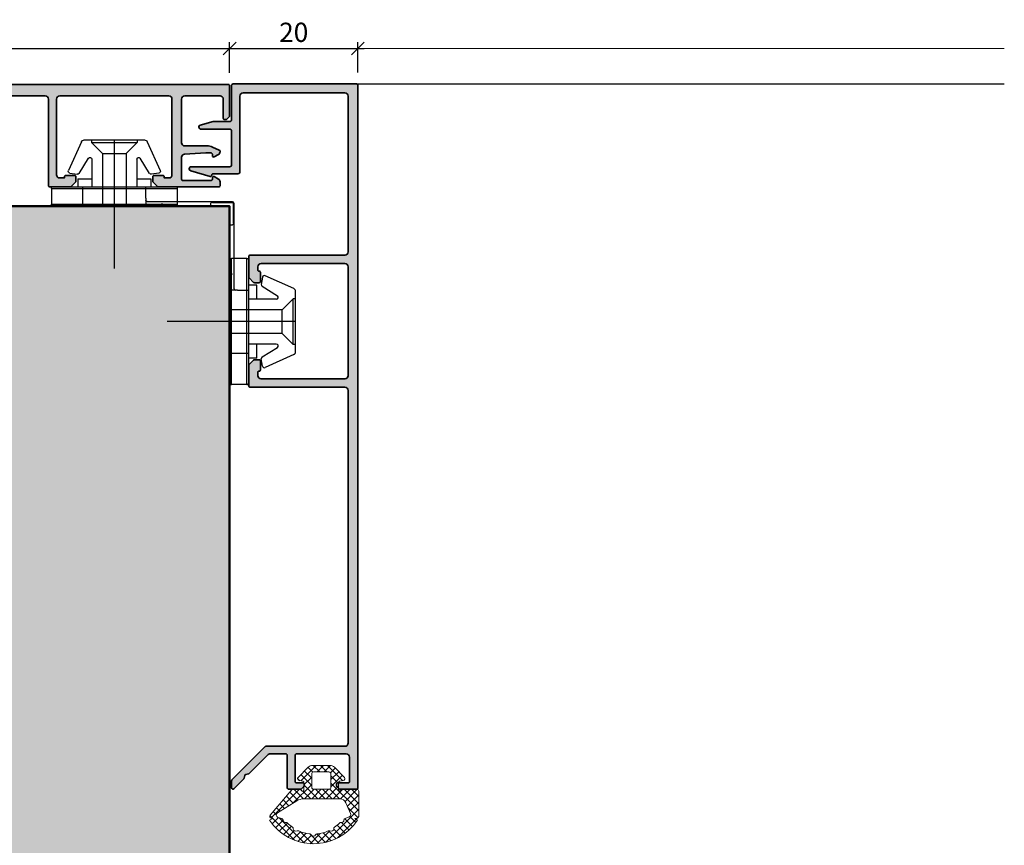
# Model space of a CAD drawing. Extents: x 313 to 4931, y 50 to 3750.
# Drawn here: x 1320 to 1474, y 1272 to 1400 of the extents above; entities that cross this region are included whole.
import ezdxf

# ---------------------------------------------------------------- set-up
doc = ezdxf.new("R2010")
doc.units = 0
doc.layers.get('0').update_dxf_attribs({"linetype": 'CONTINUOUS', "lineweight": 0})
doc.layers.get('Defpoints').update_dxf_attribs({"linetype": 'CONTINUOUS', "lineweight": 0})
for name, color, linetype in [('Alu-Schraffur', 30, 'CONTINUOUS'), ('Klips', 252, 'CONTINUOUS'), ('PR Linie', 252, 'CONTINUOUS'), ('Schraffur Solid', 254, 'CONTINUOUS')]:
    doc.layers.add(name, color=color, linetype=linetype)
for name, color, linetype, lineweight in [('Alu-schtaff', 30, 'CONTINUOUS', 13), ('Aluminium', 40, 'CONTINUOUS', 35), ('Bemassung', 210, 'CONTINUOUS', 5), ('Dichtung', 1, 'CONTINUOUS', 13), ('Dichtung-Schraff', 12, 'CONTINUOUS', 5), ('Rahmen', 44, 'CONTINUOUS', 50)]:
    doc.layers.add(name, color=color, linetype=linetype, lineweight=lineweight)
doc.styles.add('BEMASSUNG', font='ARIALN.TTF')
doc.dimstyles.new('BEM-1', dxfattribs={"dimtxt": 3, "dimasz": 2, "dimexe": 1, "dimexo": 2, "dimgap": 1, "dimtad": 1, "dimdec": 1, "dimdsep": 46, "dimtxsty": 'BEMASSUNG', "dimblk1": 'OBLIQUE', "dimblk2": 'OBLIQUE', "dimsah": 1, "dimcen": 0, "dimdle": 1, "dimclrd": 256, "dimclre": 256, "dimclrt": 7, "dimadec": 1, "dimazin": 2, "dimtfac": 1, "dimtdec": 1, "dimtix": 1, "dimtmove": 2, "dimatfit": 3, "dimfxl": 1, "dimtolj": 1, "dimarcsym": 0})

# ---------------------------------------------------------------- blocks, each defined once
blk = doc.blocks.new('RK-28-L')
at = {"layer": 'Klips'}
for p, q in [((-3, 9.52), (-3, -9.52)), ((-2.7, 9.82), (-2.7, -9.82)), ((-2.7, 9.82), (-0.3, 9.82)), ((-2.5, 9.82), (-2.5, 9.82)), ((-0.3, 9.82), (-0.3, -4.91)), ((0, 9.52), (0, -9.52)), ((0, 5.8), (0, 9.52)), ((-10.02, 5.14), (-5.53, 7.15)), ((-5.1, 6.93), (-4.94, 5.81)), ((-10.3, 4.69), (-10.3, -4.69)), ((-5.08, 5.51), (-7.46, 4.04)), ((-4.25, 5.7), (-4.25, 3.5)), ((-4.25, 5.7), (-3, 5.7)), ((0, 4.91), (-3, 4.91)), ((-10.3, 3.55), (-9.9, 3.55)), ((-9.9, 3.55), (-9.9, -3.55)), ((-9.9, 3.55), (-8.2, 1.85)), ((-7.28, 3.5), (-3, 3.5)), ((-8.2, 1.85), (0, 1.85)), ((-8.2, 1.85), (-8.2, -1.85)), ((-10.3, 0), (9.75, 0)), ((-9.9, -3.55), (-8.2, -1.85)), ((-8.2, -1.85), (0, -1.85)), ((-10.3, -3.55), (-9.9, -3.55)), ((-5.08, -5.51), (-7.46, -4.04)), ((-7.28, -3.5), (-3, -3.5)), ((-4.25, -3.5), (-4.25, -5.7)), ((-10.02, -5.14), (-5.53, -7.15)), ((-5.1, -6.93), (-4.94, -5.81)), ((-4.25, -5.7), (-3, -5.7)), ((-1.2, -4.91), (-3, -4.91)), ((-1.2, -4.91), (0, -4.91)), ((-0.7, -5.11), (-0.7, -18.4)), ((-0.3, -4.91), (-0.3, -9.82)), ((0, -7.59), (-0.4, -7.4)), ((-0.4, -7.4), (0, -7.4)), ((-2.7, -9.82), (-1, -9.82)), ((-2.5, -9.82), (-2.5, -9.82)), ((-1, -9.82), (-0.3, -9.82)), ((0, -9.52), (0, -17.8)), ((2.7, -18), (0.2, -18)), ((2.7, -18.6), (-0.5, -18.6))]:
    blk.add_line(p, q, dxfattribs=at)
for centre, radius, start, end in [((-2.7, 9.52), 0.3, 90, 180), ((-0.3, 9.52), 0.3, 0, 90), ((-5.4, 6.89), 0.3, 8.1043, 116.874), ((-9.8, 4.69), 0.5, 115.7926, 180), ((-5.24, 5.77), 0.3, 301.8913, 8.1043), ((-7.28, 3.8), 0.3, 127.7954, 270), ((-7.28, -3.8), 0.3, 90, 232.2046), ((-9.8, -4.69), 0.5, 180, 244.2074), ((-5.24, -5.77), 0.3, 351.8957, 58.1087), ((-0.9, -5.11), 0.2, 0, 90), ((-5.4, -6.89), 0.3, 243.126, 351.8957), ((-2.7, -9.52), 0.3, 180, 270), ((-0.3, -9.52), 0.3, 270, 0), ((-0.5, -18.4), 0.2, 180, 270), ((0.2, -17.8), 0.2, 180, 270), ((2.7, -18.3), 0.3, 270.001, 89.999)]:
    blk.add_arc(centre, radius, start, end, dxfattribs=at)
blk = doc.blocks.new('_OBLIQUE')
at = {"color": 0, "linetype": 'ByBlock'}
blk.add_line((-0.5, -0.5), (0.5, 0.5), dxfattribs=at)
blk = doc.blocks.new('*D204')
at = {"layer": 'Bemassung', "lineweight": -2, "transparency": 16777216}
for p, q in [((1212.15, 1395.84), (1354.15, 1395.84)), ((1213.15, 1392.05), (1213.15, 1396.84)), ((1353.15, 1392.05), (1353.15, 1396.84))]:
    blk.add_line(p, q, dxfattribs=at)
at = {"layer": 'Defpoints', "color": 0, "transparency": 16777216}
for p in [(1353.15, 1395.84), (1213.15, 1390.05), (1353.15, 1390.05)]:
    blk.add_point(p, dxfattribs=at)
at = {"layer": 'Bemassung', "lineweight": -2, "transparency": 16777216, "xscale": 2, "yscale": 2, "zscale": 2, "rotation": 180}
blk.add_blockref('_OBLIQUE', (1213.15, 1395.84), dxfattribs=at)
at = {"layer": 'Bemassung', "lineweight": -2, "transparency": 16777216, "xscale": 2, "yscale": 2, "zscale": 2}
blk.add_blockref('_OBLIQUE', (1353.15, 1395.84), dxfattribs=at)
at = {"layer": 'Bemassung', "color": 7, "transparency": 16777216, "insert": (1283.15, 1398.37), "char_height": 3, "attachment_point": 5, "style": 'BEMASSUNG'}
blk.add_mtext('\\A1;140', dxfattribs=at)
blk = doc.blocks.new('*D205')
at = {"layer": 'Bemassung', "lineweight": -2, "transparency": 16777216}
for p, q in [((1352.15, 1395.84), (1374.15, 1395.84)), ((1353.15, 1392.05), (1353.15, 1396.84)), ((1373.15, 1392.11), (1373.15, 1396.84))]:
    blk.add_line(p, q, dxfattribs=at)
at = {"layer": 'Defpoints', "color": 0, "transparency": 16777216}
for p in [(1373.15, 1395.84), (1353.15, 1390.05), (1373.15, 1390.11)]:
    blk.add_point(p, dxfattribs=at)
at = {"layer": 'Bemassung', "lineweight": -2, "transparency": 16777216, "xscale": 2, "yscale": 2, "zscale": 2, "rotation": 180}
blk.add_blockref('_OBLIQUE', (1353.15, 1395.84), dxfattribs=at)
at = {"layer": 'Bemassung', "lineweight": -2, "transparency": 16777216, "xscale": 2, "yscale": 2, "zscale": 2}
blk.add_blockref('_OBLIQUE', (1373.15, 1395.84), dxfattribs=at)
at = {"layer": 'Bemassung', "color": 7, "transparency": 16777216, "insert": (1363.15, 1398.37), "char_height": 3, "attachment_point": 5, "style": 'BEMASSUNG'}
blk.add_mtext('\\A1;20', dxfattribs=at)

msp = doc.modelspace()

# ---------------------------------------------------------------- hatches: boundary and pattern name
at = {"layer": 'Alu-Schraffur'}
h = msp.add_hatch(color=256, dxfattribs=at)
h.dxf.hatch_style = 1
edge = h.paths.add_edge_path()
edge.add_line((1357.75, 1347.31), (1357.03, 1347.31))
edge.add_arc((1357.03, 1347.11), 0.2, 90, 135)
edge.add_line((1356.89, 1347.25), (1356.21, 1346.57))
edge.add_arc((1356.35, 1346.43), 0.2, 135, 180)
edge.add_line((1356.15, 1346.43), (1356.15, 1343.21))
edge.add_arc((1356.35, 1343.21), 0.2, 180, 270)
edge.add_line((1356.35, 1343.01), (1371.15, 1343.01))
edge.add_arc((1371.15, 1342.51), 0.5, 0, 90, ccw=False)
edge.add_line((1371.65, 1342.51), (1371.65, 1287.51))
edge.add_arc((1371.15, 1287.51), 0.5, -90, 0, ccw=False)
edge.add_line((1371.15, 1287.01), (1358.82, 1287.01))
edge.add_arc((1358.82, 1286.81), 0.2, 90, 135)
edge.add_line((1358.68, 1286.95), (1353.51, 1281.78))
edge.add_arc((1353.65, 1281.64), 0.2, 135, 180)
edge.add_line((1353.45, 1281.64), (1353.45, 1280.51))
edge.add_arc((1353.65, 1280.51), 0.2, 180, 315)
edge.add_line((1353.79, 1280.37), (1355.35, 1281.93))
edge.add_arc((1355.21, 1282.07), 0.2, 315, 347)
edge.add_line((1355.4, 1282.02), (1355.51, 1282.46))
edge.add_arc((1355.7, 1282.42), 0.2, 103, 167, ccw=False)
edge.add_line((1355.66, 1282.61), (1356.1, 1282.71))
edge.add_arc((1356.05, 1282.91), 0.2, 283, 315)
edge.add_line((1356.19, 1282.77), (1359.17, 1285.75))
edge.add_arc((1359.32, 1285.61), 0.2, 90, 135, ccw=False)
edge.add_line((1359.32, 1285.81), (1361.95, 1285.81))
edge.add_arc((1361.95, 1285.61), 0.2, 0, 90, ccw=False)
edge.add_line((1362.15, 1285.61), (1362.15, 1280.51))
edge.add_arc((1362.35, 1280.51), 0.2, 180, 270)
edge.add_line((1362.35, 1280.31), (1364.22, 1280.31))
edge.add_arc((1364.22, 1280.51), 0.2, 270, 315)
edge.add_line((1364.36, 1280.37), (1364.74, 1280.75))
edge.add_arc((1364.6, 1280.89), 0.2, 315, 360)
edge.add_line((1364.8, 1280.89), (1364.8, 1281.11))
edge.add_arc((1364.6, 1281.11), 0.2, 0, 90)
edge.add_line((1364.6, 1281.31), (1363.55, 1281.31))
edge.add_arc((1363.55, 1281.51), 0.2, 180, 270, ccw=False)
edge.add_line((1363.35, 1281.51), (1363.35, 1285.61))
edge.add_arc((1363.55, 1285.61), 0.2, 90, 180, ccw=False)
edge.add_line((1363.55, 1285.81), (1371.35, 1285.81))
edge.add_arc((1371.35, 1285.31), 0.5, 0, 90, ccw=False)
edge.add_line((1371.85, 1285.31), (1371.85, 1281.51))
edge.add_arc((1371.65, 1281.51), 0.2, -90, 0, ccw=False)
edge.add_line((1371.65, 1281.31), (1370, 1281.31))
edge.add_arc((1370, 1281.11), 0.2, 90, 180)
edge.add_line((1369.8, 1281.11), (1369.8, 1280.89))
edge.add_arc((1370, 1280.89), 0.2, 180, 225)
edge.add_line((1369.86, 1280.75), (1370.24, 1280.37))
edge.add_arc((1370.38, 1280.51), 0.2, 225, 270)
edge.add_line((1370.38, 1280.31), (1372.95, 1280.31))
edge.add_arc((1372.95, 1280.51), 0.2, 270, 360)
edge.add_line((1373.15, 1280.51), (1373.15, 1390.11))
edge.add_arc((1372.95, 1390.11), 0.2, 0, 90)
edge.add_line((1372.95, 1390.31), (1353.65, 1390.31))
edge.add_arc((1353.65, 1390.11), 0.2, 90, 180)
edge.add_line((1353.45, 1390.11), (1353.45, 1384.76))
edge.add_arc((1353.15, 1384.76), 0.3, -90, 0, ccw=False)
edge.add_line((1353.15, 1384.46), (1350.64, 1384.46))
edge.add_arc((1350.64, 1384.16), 0.3, 90, 105)
edge.add_line((1350.57, 1384.45), (1348.57, 1383.91))
edge.add_arc((1348.65, 1383.62), 0.3, 105, 180)
edge.add_line((1348.35, 1383.62), (1348.35, 1383.56))
edge.add_arc((1348.65, 1383.56), 0.3, 180, 270)
edge.add_line((1348.65, 1383.26), (1353.15, 1383.26))
edge.add_arc((1353.15, 1382.96), 0.3, 0, 90, ccw=False)
edge.add_line((1353.45, 1382.96), (1353.45, 1377.7))
edge.add_arc((1353.15, 1377.7), 0.3, -90, 0, ccw=False)
edge.add_line((1353.15, 1377.4), (1347.15, 1377.4))
edge.add_arc((1347.15, 1377.1), 0.3, 90, 180)
edge.add_line((1346.85, 1377.1), (1346.85, 1377.04))
edge.add_arc((1347.15, 1377.04), 0.3, 180, 255)
edge.add_line((1347.07, 1376.75), (1350.1, 1375.88))
edge.add_arc((1350.15, 1376.07), 0.2, 255, 360)
edge.add_line((1350.35, 1376.07), (1350.35, 1376.1))
edge.add_arc((1350.55, 1376.1), 0.2, 90, 180, ccw=False)
edge.add_line((1350.55, 1376.3), (1354.45, 1376.3))
edge.add_arc((1354.45, 1376.6), 0.3, 270, 360)
edge.add_line((1354.75, 1376.6), (1354.75, 1388.41))
edge.add_arc((1355.25, 1388.41), 0.5, 90, 180, ccw=False)
edge.add_line((1355.25, 1388.91), (1371.15, 1388.91))
edge.add_arc((1371.15, 1388.41), 0.5, 0, 90, ccw=False)
edge.add_line((1371.65, 1388.41), (1371.65, 1364.11))
edge.add_arc((1371.15, 1364.11), 0.5, -90, 0, ccw=False)
edge.add_line((1371.15, 1363.61), (1356.35, 1363.61))
edge.add_arc((1356.35, 1363.41), 0.2, 90, 180)
edge.add_line((1356.15, 1363.41), (1356.15, 1360.19))
edge.add_arc((1356.35, 1360.19), 0.2, 180, 225)
edge.add_line((1356.21, 1360.05), (1356.89, 1359.37))
edge.add_arc((1357.03, 1359.51), 0.2, 225, 270)
edge.add_line((1357.03, 1359.31), (1357.75, 1359.31))
edge.add_arc((1357.75, 1359.51), 0.2, 270, 360)
edge.add_line((1357.95, 1359.51), (1357.95, 1360.91))
edge.add_arc((1357.75, 1360.91), 0.2, 0, 90)
edge.add_arc((1357.75, 1361.31), 0.2, 180, 270, ccw=False)
edge.add_line((1357.55, 1361.31), (1357.55, 1361.81))
edge.add_arc((1358.05, 1361.81), 0.5, 90, 180, ccw=False)
edge.add_line((1358.05, 1362.31), (1371.15, 1362.31))
edge.add_arc((1371.15, 1361.81), 0.5, 0, 90, ccw=False)
edge.add_line((1371.65, 1361.81), (1371.65, 1344.81))
edge.add_arc((1371.15, 1344.81), 0.5, -90, 0, ccw=False)
edge.add_line((1371.15, 1344.31), (1358.05, 1344.31))
edge.add_arc((1358.05, 1344.81), 0.5, 180, 270, ccw=False)
edge.add_line((1357.55, 1344.81), (1357.55, 1345.31))
edge.add_arc((1357.75, 1345.31), 0.2, 90, 180, ccw=False)
edge.add_arc((1357.75, 1345.71), 0.2, 270, 360)
edge.add_line((1357.95, 1345.71), (1357.95, 1347.11))
edge.add_arc((1357.75, 1347.11), 0.2, 0, 90)
at = {"layer": 'Alu-schtaff'}
h = msp.add_hatch(color=256, dxfattribs=at)
h.dxf.hatch_style = 1
edge = h.paths.add_edge_path()
edge.add_line((1241.95, 1388.45), (1324.35, 1388.45))
edge.add_arc((1324.35, 1387.95), 0.5, 0, 90, ccw=False)
edge.add_line((1324.85, 1387.95), (1324.85, 1374.45))
edge.add_arc((1325.05, 1374.45), 0.2, 180, 270)
edge.add_line((1325.05, 1374.25), (1328.26, 1374.25))
edge.add_arc((1328.26, 1374.45), 0.2, 270, 315)
edge.add_line((1328.41, 1374.31), (1329.09, 1374.99))
edge.add_arc((1328.95, 1375.13), 0.2, 315, 360)
edge.add_line((1329.15, 1375.13), (1329.15, 1375.85))
edge.add_arc((1328.95, 1375.85), 0.2, 0, 90)
edge.add_line((1328.95, 1376.05), (1327.55, 1376.05))
edge.add_arc((1327.55, 1375.85), 0.2, 90, 180)
edge.add_line((1327.35, 1375.85), (1327.35, 1375.65))
edge.add_line((1327.35, 1375.65), (1326.65, 1375.65))
edge.add_arc((1326.65, 1376.15), 0.5, 180, 270, ccw=False)
edge.add_line((1326.15, 1376.15), (1326.15, 1387.95))
edge.add_arc((1326.65, 1387.95), 0.5, 90, 180, ccw=False)
edge.add_line((1326.65, 1388.45), (1343.65, 1388.45))
edge.add_arc((1343.65, 1387.95), 0.5, 0, 90, ccw=False)
edge.add_line((1344.15, 1387.95), (1344.15, 1376.15))
edge.add_arc((1343.65, 1376.15), 0.5, -90, 0, ccw=False)
edge.add_line((1343.65, 1375.65), (1342.95, 1375.65))
edge.add_line((1342.95, 1375.65), (1342.95, 1375.85))
edge.add_arc((1342.75, 1375.85), 0.2, 0, 90)
edge.add_line((1342.75, 1376.05), (1341.35, 1376.05))
edge.add_arc((1341.35, 1375.85), 0.2, 90, 180)
edge.add_line((1341.15, 1375.85), (1341.15, 1375.13))
edge.add_arc((1341.35, 1375.13), 0.2, 180, 225)
edge.add_line((1341.21, 1374.99), (1341.89, 1374.31))
edge.add_arc((1342.03, 1374.45), 0.2, 225, 270)
edge.add_line((1342.03, 1374.25), (1351.45, 1374.25))
edge.add_arc((1351.45, 1374.45), 0.2, 270, 360)
edge.add_line((1351.65, 1374.45), (1351.65, 1375.06))
edge.add_arc((1351.15, 1375.06), 0.5, 0, 60)
edge.add_line((1351.4, 1375.49), (1350.75, 1375.87))
edge.add_arc((1350.65, 1375.7), 0.2, 60, 180)
edge.add_line((1350.45, 1375.7), (1350.45, 1375.45))
edge.add_arc((1350.25, 1375.45), 0.2, -90, 0, ccw=False)
edge.add_line((1350.25, 1375.25), (1345.85, 1375.25))
edge.add_arc((1345.85, 1375.45), 0.2, 180, 270, ccw=False)
edge.add_line((1345.65, 1375.45), (1345.65, 1378.88))
edge.add_arc((1346.15, 1378.88), 0.5, 93.0128, 180, ccw=False)
edge.add_line((1346.12, 1379.38), (1349.43, 1379.55))
edge.add_arc((1349.46, 1379.05), 0.5, 90, 93.0128, ccw=False)
edge.add_line((1349.46, 1379.55), (1350.25, 1379.55))
edge.add_arc((1350.25, 1379.35), 0.2, 0, 90, ccw=False)
edge.add_line((1350.45, 1379.35), (1350.45, 1379.1))
edge.add_arc((1350.65, 1379.1), 0.2, 180, 300)
edge.add_line((1350.75, 1378.93), (1351.4, 1379.3))
edge.add_arc((1351.15, 1379.74), 0.5, 300, 360)
edge.add_line((1351.65, 1379.74), (1351.65, 1379.82))
edge.add_arc((1351.45, 1379.82), 0.2, 0, 66)
edge.add_line((1351.53, 1380), (1350.46, 1380.48))
edge.add_arc((1349.65, 1378.65), 2, 66, 90)
edge.add_line((1349.65, 1380.65), (1346.15, 1380.65))
edge.add_arc((1346.15, 1381.15), 0.5, 180, 270, ccw=False)
edge.add_line((1345.65, 1381.15), (1345.65, 1387.95))
edge.add_arc((1346.15, 1387.95), 0.5, 90, 180, ccw=False)
edge.add_line((1346.15, 1388.45), (1351.65, 1388.45))
edge.add_arc((1351.65, 1387.95), 0.5, 0, 90, ccw=False)
edge.add_line((1352.15, 1387.95), (1352.15, 1384.95))
edge.add_arc((1352.35, 1384.95), 0.2, 180, 270)
edge.add_line((1352.35, 1384.75), (1352.56, 1384.75))
edge.add_arc((1352.56, 1384.95), 0.2, 270, 315)
edge.add_line((1352.71, 1384.81), (1353.09, 1385.19))
edge.add_arc((1352.95, 1385.33), 0.2, 315, 360)
edge.add_line((1353.15, 1385.33), (1353.15, 1390.05))
edge.add_arc((1352.95, 1390.05), 0.2, 0, 90)
edge.add_line((1352.95, 1390.25), (1213.35, 1390.25))
edge.add_arc((1213.35, 1390.05), 0.2, 90, 180)
edge.add_line((1213.15, 1390.05), (1213.15, 1385.33))
edge.add_arc((1213.35, 1385.33), 0.2, 180, 225)
edge.add_line((1213.21, 1385.19), (1213.59, 1384.81))
edge.add_arc((1213.73, 1384.95), 0.2, 225, 270)
edge.add_line((1213.73, 1384.75), (1213.95, 1384.75))
edge.add_arc((1213.95, 1384.95), 0.2, 270, 360)
edge.add_line((1214.15, 1384.95), (1214.15, 1387.95))
edge.add_arc((1214.65, 1387.95), 0.5, 90, 180, ccw=False)
edge.add_line((1214.65, 1388.45), (1220.15, 1388.45))
edge.add_arc((1220.15, 1387.95), 0.5, 0, 90, ccw=False)
edge.add_line((1220.65, 1387.95), (1220.65, 1381.15))
edge.add_arc((1220.15, 1381.15), 0.5, -90, 0, ccw=False)
edge.add_line((1220.15, 1380.65), (1216.64, 1380.65))
edge.add_arc((1216.64, 1378.65), 2, 90, 114)
edge.add_line((1215.83, 1380.48), (1214.77, 1380))
edge.add_arc((1214.85, 1379.82), 0.2, 114, 180)
edge.add_line((1214.65, 1379.82), (1214.65, 1379.74))
edge.add_arc((1215.15, 1379.74), 0.5, 180, 240)
edge.add_line((1214.9, 1379.3), (1215.55, 1378.93))
edge.add_arc((1215.65, 1379.1), 0.2, 240, 360)
edge.add_line((1215.85, 1379.1), (1215.85, 1379.35))
edge.add_arc((1216.05, 1379.35), 0.2, 90, 180, ccw=False)
edge.add_line((1216.05, 1379.55), (1216.83, 1379.55))
edge.add_arc((1216.83, 1379.05), 0.5, 86.9872, 90, ccw=False)
edge.add_line((1216.86, 1379.55), (1220.17, 1379.38))
edge.add_arc((1220.15, 1378.88), 0.5, 0, 86.9872, ccw=False)
edge.add_line((1220.65, 1378.88), (1220.65, 1375.45))
edge.add_arc((1220.45, 1375.45), 0.2, -90, 0, ccw=False)
edge.add_line((1220.45, 1375.25), (1216.05, 1375.25))
edge.add_arc((1216.05, 1375.45), 0.2, 180, 270, ccw=False)
edge.add_line((1215.85, 1375.45), (1215.85, 1375.7))
edge.add_arc((1215.65, 1375.7), 0.2, 0, 120)
edge.add_line((1215.55, 1375.87), (1214.9, 1375.49))
edge.add_arc((1215.15, 1375.06), 0.5, 120, 180)
edge.add_line((1214.65, 1375.06), (1214.65, 1374.45))
edge.add_arc((1214.85, 1374.45), 0.2, 180, 270)
edge.add_line((1214.85, 1374.25), (1224.26, 1374.25))
edge.add_arc((1224.26, 1374.45), 0.2, 270, 315)
edge.add_line((1224.41, 1374.31), (1225.09, 1374.99))
edge.add_arc((1224.95, 1375.13), 0.2, 315, 360)
edge.add_line((1225.15, 1375.13), (1225.15, 1375.85))
edge.add_arc((1224.95, 1375.85), 0.2, 0, 90)
edge.add_line((1224.95, 1376.05), (1223.55, 1376.05))
edge.add_arc((1223.55, 1375.85), 0.2, 90, 180)
edge.add_line((1223.35, 1375.85), (1223.35, 1375.65))
edge.add_line((1223.35, 1375.65), (1222.65, 1375.65))
edge.add_arc((1222.65, 1376.15), 0.5, 180, 270, ccw=False)
edge.add_line((1222.15, 1376.15), (1222.15, 1387.95))
edge.add_arc((1222.65, 1387.95), 0.5, 90, 180, ccw=False)
edge.add_line((1222.65, 1388.45), (1239.65, 1388.45))
edge.add_arc((1239.65, 1387.95), 0.5, 0, 90, ccw=False)
edge.add_line((1240.15, 1387.95), (1240.15, 1376.15))
edge.add_arc((1239.65, 1376.15), 0.5, -90, 0, ccw=False)
edge.add_line((1239.65, 1375.65), (1238.95, 1375.65))
edge.add_line((1238.95, 1375.65), (1238.95, 1375.85))
edge.add_arc((1238.75, 1375.85), 0.2, 0, 90)
edge.add_line((1238.75, 1376.05), (1237.35, 1376.05))
edge.add_arc((1237.35, 1375.85), 0.2, 90, 180)
edge.add_line((1237.15, 1375.85), (1237.15, 1375.13))
edge.add_arc((1237.35, 1375.13), 0.2, 180, 225)
edge.add_line((1237.21, 1374.99), (1237.89, 1374.31))
edge.add_arc((1238.03, 1374.45), 0.2, 225, 270)
edge.add_line((1238.03, 1374.25), (1241.25, 1374.25))
edge.add_arc((1241.25, 1374.45), 0.2, 270, 360)
edge.add_line((1241.45, 1374.45), (1241.45, 1387.95))
edge.add_arc((1241.95, 1387.95), 0.5, 90, 180, ccw=False)
at = {"layer": 'Dichtung-Schraff'}
h = msp.add_hatch(dxfattribs=at)
h.set_pattern_fill('ANSI37', color=256, scale=0.25, angle=-90)
h.set_pattern_definition([(315, (-572.17785, 2342.32956), (0.561266, 0.561266), []), (45, (-572.17785, 2342.32956), (-0.561266, 0.561266), [])])
edge = h.paths.add_edge_path()
edge.add_arc((1359.69, 1276.08), 0.3, 139.5202, 255)
edge.add_line((1359.62, 1275.79), (1359.72, 1275.76))
edge.add_arc((1359.67, 1275.57), 0.2, 45.4217, 75, ccw=False)
edge.add_line((1359.81, 1275.71), (1359.38, 1275.49))
edge.add_arc((1366.23, 1280.03), 8.23, 213.5506, 326.3829)
edge.add_line((1373.09, 1275.48), (1372.68, 1275.72))
edge.add_arc((1372.8, 1275.56), 0.2, 90, 127.0451, ccw=False)
edge.add_line((1372.8, 1275.76), (1373, 1275.76))
edge.add_arc((1373, 1276.06), 0.3, 270, 360)
edge.add_line((1373.3, 1276.06), (1373.3, 1280.01))
edge.add_arc((1373, 1280.01), 0.3, 0, 90)
edge.add_line((1373, 1280.31), (1370.92, 1280.31))
edge.add_arc((1370.92, 1279.81), 0.5, 90, 145.1501)
edge.add_arc((1370.35, 1280.21), 0.2, 180, 325.1501, ccw=False)
edge.add_line((1370.15, 1280.21), (1370.15, 1281.35))
edge.add_arc((1370.35, 1281.35), 0.2, 100, 180, ccw=False)
edge.add_line((1370.31, 1281.55), (1370.9, 1281.66))
edge.add_arc((1370.85, 1281.95), 0.3, 280, 405)
edge.add_line((1371.06, 1282.16), (1369.5, 1283.73))
edge.add_arc((1368.79, 1283.02), 1, 45, 90)
edge.add_line((1368.79, 1284.02), (1366.11, 1284.02))
edge.add_arc((1366.11, 1283.02), 1, 90, 135)
edge.add_line((1365.4, 1283.73), (1363.84, 1282.16))
edge.add_arc((1364.05, 1281.95), 0.3, 135, 260)
edge.add_line((1364, 1281.66), (1364.58, 1281.55))
edge.add_arc((1364.55, 1281.35), 0.2, 0, 80, ccw=False)
edge.add_line((1364.75, 1281.35), (1364.75, 1280.21))
edge.add_arc((1364.55, 1280.21), 0.2, -145.1501, 0, ccw=False)
edge.add_arc((1363.97, 1279.81), 0.5, 34.8499, 90)
edge.add_line((1363.97, 1280.31), (1363.14, 1280.31))
edge.add_arc((1363.14, 1279.81), 0.5, 90, 139.5202)
edge.add_line((1362.76, 1280.13), (1359.47, 1276.28))
edge = h.paths.add_edge_path(flags=16)
edge.add_arc((1360.83, 1276.28), 0.4, 122.0246, 250.0779)
edge.add_line((1360.69, 1275.91), (1361.27, 1275.74))
edge.add_arc((1361.18, 1275.45), 0.3, 6.6548, 73.5502, ccw=False)
edge.add_arc((1361.88, 1275.53), 0.4, 186.6548, 276.0779)
edge.add_arc((1361.95, 1274.84), 0.3, 43.7551, 96.0779, ccw=False)
edge.add_arc((1366.23, 1278.93), 5.62, 223.7551, 234.2449)
edge.add_arc((1362.77, 1274.13), 0.3, 1.9221, 54.2449, ccw=False)
edge.add_arc((1363.47, 1274.15), 0.4, 181.9221, 298.0779)
edge.add_arc((1363.8, 1273.53), 0.3, 65.7551, 118.0779, ccw=False)
edge.add_arc((1366.23, 1278.93), 5.62, 245.7551, 264.2449)
edge.add_arc((1365.64, 1273.04), 0.3, 31.9221, 84.2449, ccw=False)
edge.add_arc((1366.23, 1273.41), 0.4, 211.9221, 328.0779)
edge.add_arc((1366.83, 1273.04), 0.3, 95.7551, 148.0779, ccw=False)
edge.add_arc((1366.23, 1278.93), 5.63, 275.7551, 294.2449)
edge.add_arc((1368.67, 1273.53), 0.3, 61.9221, 114.2449, ccw=False)
edge.add_arc((1369, 1274.15), 0.4, 241.9221, 358.0779)
edge.add_arc((1369.7, 1274.13), 0.3, 125.7551, 178.0779, ccw=False)
edge.add_arc((1366.23, 1278.93), 5.63, 305.7551, 316.2449)
edge.add_arc((1370.51, 1274.84), 0.3, 83.9221, 136.2449, ccw=False)
edge.add_arc((1370.59, 1275.53), 0.4, 263.9221, 355.5314)
edge.add_arc((1371.28, 1275.48), 0.3, 112.3603, 175.5314, ccw=False)
edge.add_line((1371.17, 1275.75), (1371.8, 1276.01))
edge.add_arc((1371.66, 1276.39), 0.4, 291.0122, 383.6065)
edge.add_line((1372.02, 1276.55), (1371.3, 1278.21))
edge.add_arc((1370.38, 1277.81), 1, 23.6065, 90)
edge.add_line((1370.38, 1278.81), (1364.68, 1278.81))
edge.add_arc((1364.68, 1276.81), 2, 90, 122.0246)
edge.add_line((1363.62, 1278.5), (1360.62, 1276.62))
edge = h.paths.add_edge_path(flags=16)
edge.add_line((1365.95, 1282.72), (1365.95, 1280.61))
edge.add_arc((1366.25, 1280.61), 0.3, 180, 270)
edge.add_line((1366.25, 1280.31), (1368.65, 1280.31))
edge.add_arc((1368.65, 1280.61), 0.3, 270, 360)
edge.add_line((1368.95, 1280.61), (1368.95, 1282.72))
edge.add_arc((1368.65, 1282.72), 0.3, 0, 90)
edge.add_line((1368.65, 1283.02), (1366.25, 1283.02))
edge.add_arc((1366.25, 1282.72), 0.3, 90, 180)
at = {"layer": 'Schraffur Solid'}
h = msp.add_hatch(color=256, dxfattribs=at)
h.dxf.hatch_style = 1
edge = h.paths.add_edge_path()
edge.add_line((1193.15, 1335.31), (1194.09, 1336.25))
edge.add_line((1194.09, 1336.25), (1200.15, 1336.25))
edge.add_line((1200.15, 1336.25), (1200.15, 1333.25))
edge.add_line((1200.15, 1333.25), (1203.15, 1333.25))
edge.add_line((1203.15, 1333.25), (1203.15, 1336.25))
edge.add_line((1203.15, 1336.25), (1213.15, 1336.25))
edge.add_line((1213.15, 1336.25), (1213.15, 1355.25))
edge.add_line((1213.15, 1355.25), (1219.15, 1355.25))
edge.add_line((1219.15, 1355.25), (1219.15, 1359.25))
edge.add_line((1219.15, 1359.25), (1214.15, 1359.25))
edge.add_line((1214.15, 1359.25), (1213.15, 1360.25))
edge.add_line((1213.15, 1360.25), (1213.15, 1371.25))
edge.add_line((1213.15, 1371.25), (1285.15, 1371.25))
edge.add_line((1285.15, 1371.25), (1285.15, 1359.25))
edge.add_line((1285.15, 1359.25), (1281.15, 1359.25))
edge.add_line((1281.15, 1359.25), (1281.15, 1317.25))
edge.add_line((1281.15, 1317.25), (1285.15, 1317.25))
edge.add_line((1285.15, 1317.25), (1285.15, 1307.25))
edge.add_line((1285.15, 1307.25), (1197.89, 1307.25))
edge.add_arc((1197.89, 1309.75), 2.5, 185, 270, ccw=False)
edge.add_line((1195.4, 1309.53), (1193.15, 1335.31))
h.paths.add_polyline_path([(1283.15, 1359.25), (1299.15, 1359.25), (1301.15, 1357.25), (1301.15, 1319.25), (1299.15, 1317.25), (1283.15, 1317.25), (1281.15, 1319.25), (1281.15, 1357.25)])
h.paths.add_polyline_path([(1297.15, 1317.25), (1297.15, 1188.28), (1353.15, 1188.28), (1353.15, 1201.28), (1349.15, 1201.28), (1349.15, 1228.28), (1349.15, 1243.28), (1353.15, 1243.28), (1353.15, 1371.25), (1297.15, 1371.25), (1297.15, 1359.25), (1301.15, 1359.25), (1301.15, 1317.25)])
edge = h.paths.add_edge_path()
edge.add_line((1366.15, 1241.28), (1373.65, 1241.28))
edge.add_line((1373.65, 1241.28), (1373.65, 1238.28))
edge.add_line((1373.65, 1238.28), (1366.15, 1238.28))
edge.add_line((1366.15, 1238.28), (1366.15, 1233.28))
edge.add_line((1366.15, 1233.28), (1388.15, 1233.28))
edge.add_line((1388.15, 1233.28), (1388.15, 1211.28))
edge.add_line((1388.15, 1211.28), (1366.15, 1211.28))
edge.add_line((1366.15, 1211.28), (1366.15, 1206.28))
edge.add_line((1366.15, 1206.28), (1373.65, 1206.28))
edge.add_line((1373.65, 1206.28), (1373.65, 1203.28))
edge.add_line((1373.65, 1203.28), (1366.15, 1203.28))
edge.add_line((1366.15, 1203.28), (1358.15, 1201.13))
edge.add_line((1358.15, 1201.13), (1358.15, 1188.28))
edge.add_line((1358.15, 1188.28), (1453.4, 1188.28))
edge.add_arc((1453.4, 1190.78), 2.5, 270, 355)
edge.add_line((1455.89, 1190.56), (1458.15, 1216.33))
edge.add_line((1458.15, 1216.33), (1457.2, 1217.28))
edge.add_line((1457.2, 1217.28), (1451.14, 1217.28))
edge.add_line((1451.14, 1217.28), (1451.14, 1214.28))
edge.add_line((1451.14, 1214.28), (1448.14, 1214.28))
edge.add_line((1448.14, 1214.28), (1448.14, 1217.28))
edge.add_line((1448.14, 1217.28), (1438.15, 1217.28))
edge.add_line((1438.15, 1217.28), (1438.15, 1236.28))
edge.add_line((1438.15, 1236.28), (1432.15, 1236.28))
edge.add_line((1432.15, 1236.28), (1432.15, 1240.28))
edge.add_line((1432.15, 1240.28), (1437.15, 1240.28))
edge.add_line((1437.15, 1240.28), (1438.15, 1241.28))
edge.add_line((1438.15, 1241.28), (1438.15, 1252.28))
edge.add_line((1438.15, 1252.28), (1358.15, 1252.28))
edge.add_line((1358.15, 1252.28), (1358.15, 1243.42))
edge.add_line((1358.15, 1243.42), (1366.15, 1241.28))

# ---------------------------------------------------------------- linework, layer by layer
at = {"layer": 'Aluminium'}
msp.add_lwpolyline([(1241.95, 1388.45), (1324.35, 1388.45, -0.414214), (1324.85, 1387.95), (1324.85, 1374.45, 0.414214), (1325.05, 1374.25), (1328.26, 1374.25, 0.198912), (1328.41, 1374.31), (1329.09, 1374.99, 0.198912), (1329.15, 1375.13), (1329.15, 1375.85, 0.414214), (1328.95, 1376.05), (1327.55, 1376.05, 0.414214), (1327.35, 1375.85), (1327.35, 1375.65), (1326.65, 1375.65, -0.414214), (1326.15, 1376.15), (1326.15, 1387.95, -0.414214), (1326.65, 1388.45), (1343.65, 1388.45, -0.414214), (1344.15, 1387.95), (1344.15, 1376.15, -0.414214), (1343.65, 1375.65), (1342.95, 1375.65), (1342.95, 1375.85, 0.414214), (1342.75, 1376.05), (1341.35, 1376.05, 0.414214), (1341.15, 1375.85), (1341.15, 1375.13, 0.198912), (1341.21, 1374.99), (1341.89, 1374.31, 0.198912), (1342.03, 1374.25), (1351.45, 1374.25, 0.414214), (1351.65, 1374.45), (1351.65, 1375.06, 0.267949), (1351.4, 1375.49), (1350.75, 1375.87, 0.57735), (1350.45, 1375.7), (1350.45, 1375.45, -0.414214), (1350.25, 1375.25), (1345.85, 1375.25, -0.414214), (1345.65, 1375.45), (1345.65, 1378.88, -0.398895), (1346.12, 1379.38), (1349.43, 1379.55, -0.013147), (1349.46, 1379.55), (1350.25, 1379.55, -0.414214), (1350.45, 1379.35), (1350.45, 1379.1, 0.57735), (1350.75, 1378.93), (1351.4, 1379.3, 0.267949), (1351.65, 1379.74), (1351.65, 1379.82, 0.296213), (1351.53, 1380), (1350.46, 1380.48, 0.105104), (1349.65, 1380.65), (1346.15, 1380.65, -0.414214), (1345.65, 1381.15), (1345.65, 1387.95, -0.414214), (1346.15, 1388.45), (1351.65, 1388.45, -0.414214), (1352.15, 1387.95), (1352.15, 1384.95, 0.414214), (1352.35, 1384.75), (1352.56, 1384.75, 0.198912), (1352.71, 1384.81), (1353.09, 1385.19, 0.198912), (1353.15, 1385.33), (1353.15, 1390.05, 0.414214), (1352.95, 1390.25), (1213.35, 1390.25, 0.414214)], format="xyb", dxfattribs=at)
msp.add_lwpolyline([(1357.75, 1347.31), (1357.03, 1347.31, 0.198912), (1356.89, 1347.25), (1356.21, 1346.57, 0.198912), (1356.15, 1346.43), (1356.15, 1343.21, 0.414214), (1356.35, 1343.01), (1371.15, 1343.01, -0.414214), (1371.65, 1342.51), (1371.65, 1287.51, -0.414214), (1371.15, 1287.01), (1358.82, 1287.01, 0.198912), (1358.68, 1286.95), (1353.51, 1281.78, 0.198912), (1353.45, 1281.64), (1353.45, 1280.51, 0.668179), (1353.79, 1280.37), (1355.35, 1281.93, 0.140541), (1355.4, 1282.02), (1355.51, 1282.46, -0.286745), (1355.66, 1282.61), (1356.1, 1282.71, 0.140541), (1356.19, 1282.77), (1359.17, 1285.75, -0.198912), (1359.32, 1285.81), (1361.95, 1285.81, -0.414214), (1362.15, 1285.61), (1362.15, 1280.51, 0.414214), (1362.35, 1280.31), (1364.22, 1280.31, 0.198912), (1364.36, 1280.37), (1364.74, 1280.75, 0.198912), (1364.8, 1280.89), (1364.8, 1281.11, 0.414214), (1364.6, 1281.31), (1363.55, 1281.31, -0.414214), (1363.35, 1281.51), (1363.35, 1285.61, -0.414214), (1363.55, 1285.81), (1371.35, 1285.81, -0.414214), (1371.85, 1285.31), (1371.85, 1281.51, -0.414214), (1371.65, 1281.31), (1370, 1281.31, 0.414214), (1369.8, 1281.11), (1369.8, 1280.89, 0.198912), (1369.86, 1280.75), (1370.24, 1280.37, 0.198912), (1370.38, 1280.31), (1372.95, 1280.31, 0.414214), (1373.15, 1280.51), (1373.15, 1390.11, 0.414214), (1372.95, 1390.31), (1353.65, 1390.31, 0.414214), (1353.45, 1390.11), (1353.45, 1384.76, -0.414214), (1353.15, 1384.46), (1350.64, 1384.46, 0.065543), (1350.57, 1384.45), (1348.57, 1383.91, 0.339454), (1348.35, 1383.62), (1348.35, 1383.56, 0.414214), (1348.65, 1383.26), (1353.15, 1383.26, -0.414214), (1353.45, 1382.96), (1353.45, 1377.7, -0.414214), (1353.15, 1377.4), (1347.15, 1377.4, 0.414214), (1346.85, 1377.1), (1346.85, 1377.04, 0.339454), (1347.07, 1376.75), (1350.1, 1375.88, 0.493145), (1350.35, 1376.07), (1350.35, 1376.1, -0.414214), (1350.55, 1376.3), (1354.45, 1376.3, 0.414214), (1354.75, 1376.6), (1354.75, 1388.41, -0.414214), (1355.25, 1388.91), (1371.15, 1388.91, -0.414214), (1371.65, 1388.41), (1371.65, 1364.11, -0.414214), (1371.15, 1363.61), (1356.35, 1363.61, 0.414214), (1356.15, 1363.41), (1356.15, 1360.19, 0.198912), (1356.21, 1360.05), (1356.89, 1359.37, 0.198912), (1357.03, 1359.31), (1357.75, 1359.31, 0.414214), (1357.95, 1359.51), (1357.95, 1360.91, 0.414214), (1357.75, 1361.11, -0.414214), (1357.55, 1361.31), (1357.55, 1361.81, -0.414214), (1358.05, 1362.31), (1371.15, 1362.31, -0.414214), (1371.65, 1361.81), (1371.65, 1344.81, -0.414214), (1371.15, 1344.31), (1358.05, 1344.31, -0.414214), (1357.55, 1344.81), (1357.55, 1345.31, -0.414214), (1357.75, 1345.51, 0.414214), (1357.95, 1345.71), (1357.95, 1347.11, 0.414214)], format="xyb", close=True, dxfattribs=at)
at = {"layer": 'Bemassung'}
for p, q in [((1372.15, 1395.84), (1474.05, 1395.84)), ((1373.15, 1392.11), (1373.15, 1396.84))]:
    msp.add_line(p, q, dxfattribs=at)
at = {"layer": 'Dichtung'}
for points in [[(1359.47, 1276.28, 0.551346), (1359.62, 1275.79), (1359.72, 1275.76, -0.129781), (1359.81, 1275.71), (1359.38, 1275.49, 0.536376), (1373.09, 1275.48), (1372.68, 1275.72, -0.163062), (1372.8, 1275.76), (1373, 1275.76, 0.414214), (1373.3, 1276.06), (1373.3, 1280.01, 0.414214), (1373, 1280.31), (1370.92, 1280.31, 0.245393), (1370.51, 1280.09, -0.734238), (1370.15, 1280.21), (1370.15, 1281.35, -0.36397), (1370.31, 1281.55), (1370.9, 1281.66, 0.606815), (1371.06, 1282.16), (1369.5, 1283.73, 0.198912), (1368.79, 1284.02), (1366.11, 1284.02, 0.198912), (1365.4, 1283.73), (1363.84, 1282.16, 0.606815), (1364, 1281.66), (1364.58, 1281.55, -0.36397), (1364.75, 1281.35), (1364.75, 1280.21, -0.734238), (1364.38, 1280.09, 0.245393), (1363.97, 1280.31), (1363.14, 1280.31, 0.219499), (1362.76, 1280.13)], [(1365.95, 1282.72), (1365.95, 1280.61, 0.414214), (1366.25, 1280.31), (1368.65, 1280.31, 0.414214), (1368.95, 1280.61), (1368.95, 1282.72, 0.414214), (1368.65, 1283.02), (1366.25, 1283.02, 0.414214)], [(1360.62, 1276.62, 0.625193), (1360.69, 1275.91), (1361.27, 1275.74, -0.300468), (1361.48, 1275.49, 0.411268), (1361.92, 1275.13, -0.232352), (1362.17, 1275.04, 0.045802), (1362.95, 1274.37, -0.232352), (1363.07, 1274.14, 0.555198), (1363.66, 1273.8, -0.232352), (1363.92, 1273.8, 0.080853), (1365.67, 1273.34, -0.232352), (1365.89, 1273.2, 0.555198), (1366.57, 1273.2, -0.232352), (1366.8, 1273.34, 0.080853), (1368.54, 1273.8, -0.232352), (1368.81, 1273.8, 0.555198), (1369.4, 1274.14, -0.232352), (1369.52, 1274.37, 0.045802), (1370.3, 1275.04, -0.232352), (1370.54, 1275.13, 0.422464), (1370.99, 1275.5, -0.282835), (1371.17, 1275.75), (1371.8, 1276.01, 0.427539), (1372.02, 1276.55), (1371.3, 1278.21, 0.298082), (1370.38, 1278.81), (1364.68, 1278.81, 0.14065), (1363.62, 1278.5)]]:
    msp.add_lwpolyline(points, format="xyb", close=True, dxfattribs=at)
at = {"layer": 'PR Linie'}
msp.add_line((1372.95, 1390.31), (1474.05, 1390.31), dxfattribs=at)
at = {"layer": 'Rahmen'}
msp.add_lwpolyline([(1297.15, 1317.25), (1297.15, 1188.28), (1353.15, 1188.28), (1353.15, 1201.28), (1349.15, 1201.28), (1349.15, 1228.28), (1349.15, 1243.28), (1353.15, 1243.28), (1353.15, 1371.25), (1297.15, 1371.25), (1297.15, 1359.25), (1301.15, 1359.25), (1301.15, 1317.25)], close=True, dxfattribs=at)

# ---------------------------------------------------------------- block references
at = {"layer": 'Bemassung', "xscale": 2, "yscale": 2, "zscale": 2, "rotation": 180}
msp.add_blockref('_OBLIQUE', (1373.15, 1395.84), dxfattribs=at)
at = {"layer": 'Klips', "xscale": -1, "rotation": 90}
msp.add_blockref('RK-28-L', (1335.15, 1371.29), dxfattribs=at)
at = {"layer": 'Klips', "rotation": 180}
msp.add_blockref('RK-28-L', (1353.15, 1353.25), dxfattribs=at)

# ---------------------------------------------------------------- dimensions: what is measured, and where the dimension line sits
at = {"layer": 'Bemassung'}
for base, p1, p2, picture, middle in [((1353.15, 1395.84), (1213.15, 1390.05), (1353.15, 1390.05), '*D204', (1283.15, 1398.37)), ((1373.15, 1395.84), (1353.15, 1390.05), (1373.15, 1390.11), '*D205', (1363.15, 1398.37))]:
    dim = msp.add_linear_dim(base=base, p1=p1, p2=p2, dimstyle='BEM-1', dxfattribs=at)
    dim.commit()
    dim.dimension.update_dxf_attribs({"geometry": picture, "text_midpoint": middle})

doc.saveas('drawing.dxf')
